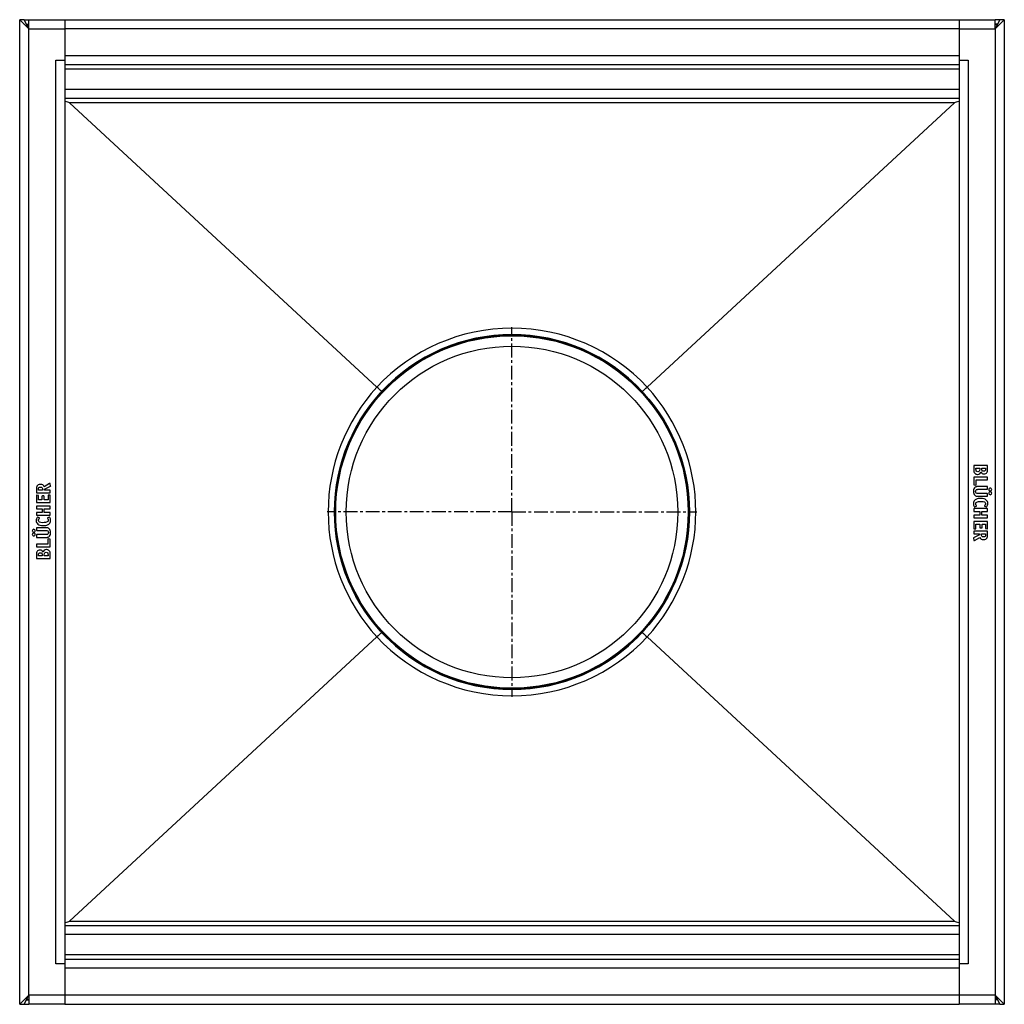
# Model space of a CAD drawing. Units: millimetres. Extents: x -75 to 861, y -483 to 174.
# Drawn here: x -75 to 362, y -483 to -46 of the extents above; entities that cross this region are included whole.
import ezdxf

# ---------------------------------------------------------------- set-up
doc = ezdxf.new("R2010")
doc.units = ezdxf.units.MM
doc.header["$LTSCALE"] = 16.335
doc.linetypes.add('CENTER', pattern=[0.6, 0.375, -0.075, 0.075, -0.075])
doc.layers.get('0').update_dxf_attribs({"linetype": 'CONTINUOUS'})
doc.layers.add('AXES', color=7, linetype='CONTINUOUS')

msp = doc.modelspace()

# ---------------------------------------------------------------- linework, layer by layer
at = {"color": 7, "linetype": 'Continuous'}
for p, q in [((-75.1, -483.38), (-75.1, -46.38)), ((-73.1, -48.38), (-75.1, -46.38)), ((-73.1, -46.38), (-75.1, -46.38)), ((-73.09, -46.39), (-73.1, -46.38)), ((-73.1, -46.38), (-73.1, -46.38)), ((-73.1, -46.38), (-73.1, -46.38)), ((-73.09, -46.38), (-71.1, -46.38)), ((-73.05, -46.48), (-73.09, -46.39)), ((-71.1, -50.38), (-73.05, -46.48)), ((-71.1, -50.38), (-71.1, -46.38)), ((-71.1, -46.38), (-55.1, -46.38)), ((-55.1, -46.38), (-55.1, -483.39)), ((-55.1, -46.38), (341.9, -46.38)), ((341.9, -46.38), (341.9, -483.39)), ((341.9, -46.38), (357.91, -46.38)), ((357.91, -50.38), (357.91, -46.38)), ((359.9, -46.38), (357.91, -46.38)), ((359.9, -46.39), (357.91, -50.38)), ((361.91, -46.38), (359.7, -48.58)), ((359.91, -46.38), (359.9, -46.39)), ((359.91, -46.38), (359.91, -46.38)), ((361.91, -46.38), (359.91, -46.38)), ((361.91, -46.38), (361.91, -483.38)), ((-73.04, -48.44), (-73.1, -48.38)), ((-72.9, -48.58), (-73.04, -48.44)), ((-71.1, -50.38), (-72.9, -48.58)), ((-72.1, -48.38), (-71.1, -48.38)), ((-71.96, -48.66), (-71.1, -48.66)), ((358.91, -48.38), (357.91, -48.38)), ((359.7, -48.58), (357.91, -50.38)), ((358.77, -48.66), (357.91, -48.66)), ((-59.1, -64.38), (-55.1, -64.38)), ((341.9, -64.38), (345.9, -64.38)), ((341.9, -66.38), (-55.1, -66.38)), ((341.9, -81.38), (-55.1, -81.38)), ((-53.05, -83.27), (83.46, -209.46)), ((339.86, -83.27), (203.35, -209.46)), ((84.01, -209.98), (83.46, -209.46)), ((202.8, -209.98), (203.35, -209.46)), ((348.32, -244.46), (348.32, -245.98)), ((354.3, -244.28), (348.51, -244.28)), ((354.48, -245.91), (354.48, -244.46)), ((349.3, -245.45), (351, -245.45)), ((349.3, -245.87), (349.3, -245.45)), ((351, -245.45), (351, -245.89)), ((351.92, -245.45), (353.58, -245.45)), ((351.92, -245.82), (351.92, -245.45)), ((353.58, -245.45), (353.58, -245.92)), ((-61.85, -252.3), (-64.19, -253.64)), ((-64.04, -254.7), (-61.48, -253.43)), ((-61.38, -253.2), (-61.61, -252.4)), ((348.32, -249.62), (348.32, -252.59)), ((348.49, -252.8), (349.23, -252.96)), ((354.3, -249.43), (348.51, -249.43)), ((349.34, -252.98), (349.31, -252.98)), ((349.44, -250.66), (354.3, -250.66)), ((349.44, -252.8), (349.44, -250.66)), ((354.48, -250.47), (354.48, -249.62)), ((-67.68, -254.72), (-67.68, -256.19)), ((-67.68, -257.52), (-67.68, -260.51)), ((-67.49, -256.37), (-61.73, -256.37)), ((-66.85, -257.53), (-67.46, -257.35)), ((-66.77, -255.17), (-66.77, -254.83)), ((-64.99, -255.17), (-66.77, -255.17)), ((-66.7, -259.47), (-66.7, -257.73)), ((-64.43, -257.78), (-65.04, -257.78)), ((-64.99, -254.93), (-64.99, -255.17)), ((-64.04, -255.17), (-64.04, -254.7)), ((-61.7, -255.17), (-64.04, -255.17)), ((-62.49, -257.59), (-62.49, -259.47)), ((-61.7, -257.4), (-62.31, -257.4)), ((-61.52, -256.19), (-61.52, -255.36)), ((-61.52, -260.51), (-61.52, -257.59)), ((354.3, -256.74), (350.39, -256.74)), ((354.3, -253.59), (350.41, -253.59)), ((350.41, -254.82), (354.3, -254.82)), ((354.48, -254.63), (354.48, -253.78)), ((354.48, -257.73), (354.48, -256.92)), ((-67.49, -260.7), (-61.7, -260.7)), ((-65.22, -259.47), (-66.7, -259.47)), ((-65.22, -257.97), (-65.22, -259.47)), ((-64.25, -259.47), (-64.25, -257.97)), ((-62.49, -259.47), (-64.25, -259.47)), ((350.41, -257.92), (354.3, -257.92)), ((-67.68, -262.41), (-67.68, -263.27)), ((-67.68, -265.32), (-67.68, -266.17)), ((-61.7, -262.22), (-67.49, -262.22)), ((-67.49, -266.36), (-61.7, -266.36)), ((-67.48, -263.45), (-65.15, -263.45)), ((-65.15, -265.13), (-67.48, -265.13)), ((-65.15, -263.45), (-65.15, -265.13)), ((-64.25, -265.13), (-64.25, -263.45)), ((-64.25, -263.45), (-61.7, -263.45)), ((-61.7, -265.13), (-64.25, -265.13)), ((-61.52, -263.27), (-61.52, -262.41)), ((-61.52, -266.17), (-61.52, -265.32)), ((348.32, -263.59), (348.32, -264.45)), ((348.32, -266.49), (348.32, -267.36)), ((354.3, -263.4), (348.51, -263.4)), ((348.51, -264.64), (351.05, -264.64)), ((351.05, -266.31), (348.51, -266.31)), ((348.86, -262.64), (349.49, -262.28)), ((351.05, -264.64), (351.05, -266.31)), ((351.96, -264.64), (354.29, -264.64)), ((351.96, -266.31), (351.96, -264.64)), ((354.29, -266.31), (351.96, -266.31)), ((353.23, -262.26), (353.89, -262.63)), ((354.48, -264.45), (354.48, -263.59)), ((354.48, -267.36), (354.48, -266.49)), ((-66.42, -267.5), (-67.08, -267.13)), ((-62.05, -267.12), (-62.68, -267.48)), ((348.32, -269.25), (348.32, -272.18)), ((348.51, -267.54), (354.3, -267.54)), ((354.3, -269.06), (348.51, -269.06)), ((349.3, -270.29), (351.05, -270.29)), ((349.3, -272.18), (349.3, -270.29)), ((351.05, -270.29), (351.05, -271.79)), ((352.03, -270.29), (353.51, -270.29)), ((352.03, -271.79), (352.03, -270.29)), ((353.51, -270.29), (353.51, -272.03)), ((354.48, -272.25), (354.48, -269.25)), ((-67.68, -272.04), (-67.68, -272.84)), ((-67.68, -275.13), (-67.68, -275.99)), ((-63.6, -271.85), (-67.49, -271.85)), ((-67.49, -273.02), (-63.58, -273.02)), ((-63.6, -274.94), (-67.49, -274.94)), ((350.85, -275.07), (348.29, -276.34)), ((348.32, -273.58), (348.32, -274.4)), ((348.51, -272.37), (349.11, -272.37)), ((348.51, -274.59), (350.85, -274.59)), ((354.3, -273.39), (348.54, -273.39)), ((350.85, -274.59), (350.85, -275.07)), ((351.24, -271.98), (351.84, -271.98)), ((351.8, -274.59), (353.58, -274.59)), ((351.8, -274.84), (351.8, -274.59)), ((353.58, -274.59), (353.58, -274.93)), ((353.66, -272.23), (354.27, -272.41)), ((354.48, -275.04), (354.48, -273.58)), ((-67.68, -279.29), (-67.68, -280.14)), ((-67.49, -276.17), (-63.6, -276.17)), ((-62.63, -279.1), (-67.49, -279.1)), ((-62.63, -276.97), (-62.63, -279.1)), ((-62.53, -276.79), (-62.5, -276.79)), ((-61.68, -276.97), (-62.42, -276.8)), ((-61.52, -280.14), (-61.52, -277.17)), ((348.19, -276.57), (348.41, -277.37)), ((348.66, -277.47), (351, -276.13)), ((-67.68, -283.85), (-67.68, -285.31)), ((-67.49, -280.33), (-61.7, -280.33)), ((-66.77, -284.31), (-66.77, -283.84)), ((-65.12, -283.94), (-65.12, -284.31)), ((-64.19, -284.31), (-64.19, -283.88)), ((-62.49, -283.9), (-62.49, -284.31)), ((-61.52, -285.31), (-61.52, -283.78)), ((-67.49, -285.49), (-61.7, -285.49)), ((-65.12, -284.31), (-66.77, -284.31)), ((-62.49, -284.31), (-64.19, -284.31)), ((-53.05, -446.49), (83.46, -320.3)), ((84.01, -319.79), (83.46, -320.3)), ((202.8, -319.79), (203.35, -320.3)), ((339.86, -446.49), (203.35, -320.3)), ((-55.1, -448.38), (341.9, -448.38)), ((-55.1, -465.38), (-59.1, -465.38)), ((-55.1, -463.38), (341.9, -463.38)), ((345.9, -465.38), (341.9, -465.38)), ((-75.1, -483.39), (-71.1, -479.39)), ((-73.09, -483.38), (-71.1, -479.39)), ((-71.1, -479.39), (-71.1, -483.39)), ((357.91, -479.39), (359.71, -481.18)), ((357.91, -479.39), (357.91, -483.39)), ((357.91, -479.39), (359.86, -483.29)), ((-75.1, -483.39), (-73.1, -483.39)), ((-73.1, -483.38), (-73.1, -483.39)), ((-73.1, -483.39), (-73.09, -483.38)), ((-73.09, -483.38), (-71.1, -483.38)), ((-72.1, -481.38), (-71.1, -481.38)), ((-71.96, -481.11), (-71.1, -481.11)), ((-55.1, -483.39), (-71.1, -483.39)), ((-55.1, -483.38), (341.9, -483.38)), ((357.91, -483.39), (341.9, -483.39)), ((358.77, -481.11), (357.91, -481.11)), ((358.91, -481.38), (357.91, -481.38)), ((359.9, -483.38), (357.91, -483.38)), ((359.71, -481.18), (359.85, -481.33)), ((359.85, -481.33), (359.9, -481.38)), ((359.86, -483.29), (359.9, -483.38)), ((359.9, -481.38), (361.91, -483.39)), ((359.9, -483.38), (359.91, -483.38)), ((359.91, -483.38), (359.91, -483.39)), ((359.91, -483.39), (359.91, -483.38)), ((359.91, -483.39), (361.91, -483.39))]:
    msp.add_line(p, q, dxfattribs=at)
at = {"color": 9, "linetype": 'Continuous'}
for p, q in [((-71.1, -479.39), (-71.1, -50.38)), ((-71.1, -50.38), (-55.1, -50.38)), ((341.9, -50.38), (-55.1, -50.38)), ((341.9, -50.38), (357.91, -50.38)), ((357.91, -50.38), (357.91, -479.39)), ((-59.1, -465.38), (-59.1, -64.38)), ((341.9, -62.38), (-55.1, -62.38)), ((345.9, -64.38), (345.9, -465.38)), ((341.9, -68.38), (-55.1, -68.38)), ((341.9, -77.38), (-55.1, -77.38)), ((339.86, -83.27), (-53.05, -83.27)), ((64.65, -264.88), (61.8, -264.88)), ((222.15, -264.88), (225, -264.88)), ((-53.05, -446.49), (339.86, -446.49)), ((341.9, -452.38), (-55.1, -452.38)), ((341.9, -461.38), (-55.1, -461.38)), ((341.9, -467.38), (-55.1, -467.38)), ((-55.1, -479.39), (-71.1, -479.39)), ((341.9, -479.38), (-55.1, -479.38)), ((357.91, -479.39), (341.9, -479.39))]:
    msp.add_line(p, q, dxfattribs=at)
at = {"color": 7, "linetype": 'Continuous'}
msp.add_circle((143.4, -264.88), 78.75, dxfattribs=at)
at = {"color": 9, "linetype": 'Continuous'}
for centre, start, end in [((143.4, -265.05), 90.0001, 137.1647), ((143.4, -265.05), 42.8354, 90.0001), ((143.56, -264.88), 137.3205, 179.9999), ((143.25, -264.88), 0, 42.6795), ((143.56, -264.88), 180, 222.6795), ((143.25, -264.88), 317.3205, 359.9999), ((143.4, -264.72), 222.8354, 270.0001), ((143.4, -264.72), 270.0001, 317.1647)]:
    msp.add_arc(centre, 81.75, start, end, dxfattribs=at)
at = {"color": 7, "linetype": 'Continuous'}
for centre, start, end in [((352.9, -246.24), 270.0695, 295.708), ((-66.09, -283.53), 90.0695, 115.708)]:
    msp.add_arc(centre, 1.76, start, end, dxfattribs=at)
for centre, start_param, end_param in [((-92.69, -83.38), 0.054442, 0.327069), ((379.5, -83.38), 2.814523, 3.087151), ((-92.69, -446.38), -0.327069, -0.054442), ((379.5, -446.38), -3.087151, -2.814523)]:
    msp.add_ellipse(centre, major_axis=(39.7, 0), ratio=0.050378, start_param=start_param, end_param=end_param, dxfattribs=at)
for points, knots in [([(85.58, -211.42), (85.58, -211.42), (85.58, -211.42), (85.57, -211.41), (85.57, -211.4), (85.55, -211.39), (85.54, -211.38), (85.51, -211.35), (85.47, -211.31), (85.4, -211.26), (85.33, -211.19), (85.24, -211.11), (85.1, -210.98), (84.9, -210.8), (84.63, -210.55), (84.33, -210.27), (84.12, -210.08), (84.01, -209.98)], [0, 0, 0, 0, 0.001134, 0.004502, 0.0101, 0.017916, 0.02794, 0.040161, 0.071129, 0.110605, 0.158319, 0.213999, 0.277287, 0.424992, 0.597713, 0.790981, 1, 1, 1, 1]), ([(201.22, -211.42), (201.23, -211.42), (201.23, -211.42), (201.23, -211.41), (201.24, -211.4), (201.25, -211.39), (201.27, -211.38), (201.3, -211.35), (201.34, -211.31), (201.4, -211.26), (201.48, -211.19), (201.57, -211.11), (201.71, -210.98), (201.91, -210.8), (202.18, -210.55), (202.48, -210.27), (202.69, -210.08), (202.8, -209.98)], [0, 0, 0, 0, 0.001136, 0.004505, 0.010104, 0.01792, 0.027944, 0.040164, 0.071132, 0.110607, 0.158321, 0.214001, 0.277288, 0.424994, 0.597714, 0.790982, 1, 1, 1, 1]), ([(85.58, -318.35), (85.58, -318.34), (85.58, -318.35), (85.57, -318.35), (85.57, -318.36), (85.55, -318.37), (85.54, -318.39), (85.51, -318.41), (85.47, -318.45), (85.4, -318.51), (85.33, -318.58), (85.24, -318.66), (85.1, -318.78), (84.9, -318.97), (84.63, -319.22), (84.33, -319.49), (84.12, -319.69), (84.01, -319.79)], [0, 0, 0, 0, 0.001136, 0.004505, 0.010104, 0.01792, 0.027944, 0.040164, 0.071132, 0.110607, 0.158321, 0.214001, 0.277288, 0.424994, 0.597714, 0.790982, 1, 1, 1, 1]), ([(201.22, -318.35), (201.23, -318.34), (201.23, -318.35), (201.23, -318.35), (201.24, -318.36), (201.25, -318.37), (201.27, -318.39), (201.3, -318.41), (201.34, -318.45), (201.4, -318.51), (201.48, -318.58), (201.57, -318.66), (201.71, -318.78), (201.91, -318.97), (202.18, -319.22), (202.48, -319.49), (202.69, -319.69), (202.8, -319.79)], [0, 0, 0, 0, 0.001134, 0.004502, 0.0101, 0.017916, 0.02794, 0.040161, 0.071129, 0.110605, 0.158319, 0.213999, 0.277287, 0.424992, 0.597713, 0.790981, 1, 1, 1, 1])]:
    msp.add_open_spline(points, degree=3, knots=knots, dxfattribs=at)
for points in [[(348.35, -244.31), (348.33, -244.32), (348.32, -244.38), (348.32, -244.46)], [(348.51, -244.28), (348.42, -244.28), (348.37, -244.29), (348.35, -244.31)], [(354.45, -244.31), (354.43, -244.29), (354.38, -244.28), (354.3, -244.28)], [(354.48, -244.46), (354.48, -244.38), (354.47, -244.32), (354.45, -244.31)], [(348.32, -245.98), (348.32, -246.35), (348.33, -246.64), (348.36, -246.84)], [(348.36, -246.84), (348.39, -247.04), (348.44, -247.21), (348.51, -247.35)], [(348.51, -247.35), (348.57, -247.48), (348.66, -247.59), (348.76, -247.7)], [(348.76, -247.7), (348.87, -247.81), (348.99, -247.9), (349.13, -247.98)], [(349.13, -247.98), (349.27, -248.05), (349.41, -248.11), (349.57, -248.15)], [(349.49, -246.73), (349.37, -246.56), (349.3, -246.27), (349.3, -245.87)], [(350.14, -246.99), (349.83, -246.99), (349.62, -246.9), (349.49, -246.73)], [(349.57, -248.15), (349.73, -248.19), (349.9, -248.22), (350.07, -248.22)], [(350.07, -248.22), (350.44, -248.22), (350.76, -248.12), (351.02, -247.92)], [(350.8, -246.73), (350.67, -246.9), (350.44, -246.99), (350.14, -246.99)], [(351, -245.89), (351, -246.29), (350.93, -246.57), (350.8, -246.73)], [(351.02, -247.92), (351.27, -247.73), (351.45, -247.45), (351.55, -247.09)], [(351.55, -247.09), (351.69, -247.41), (351.87, -247.65), (352.08, -247.78)], [(351.95, -246.24), (351.93, -246.15), (351.92, -246), (351.92, -245.82)], [(352.07, -246.51), (352.01, -246.43), (351.97, -246.34), (351.95, -246.24)], [(352.35, -246.73), (352.23, -246.68), (352.14, -246.6), (352.07, -246.51)], [(352.08, -247.78), (352.3, -247.92), (352.57, -248), (352.9, -248)], [(352.77, -246.8), (352.62, -246.8), (352.47, -246.77), (352.35, -246.73)], [(353.48, -246.45), (353.33, -246.68), (353.1, -246.8), (352.77, -246.8)], [(353.55, -246.24), (353.53, -246.32), (353.51, -246.39), (353.48, -246.45)], [(353.58, -245.92), (353.58, -246.06), (353.57, -246.16), (353.55, -246.24)], [(353.67, -247.82), (353.9, -247.71), (354.09, -247.56), (354.22, -247.37)], [(354.22, -247.37), (354.28, -247.29), (354.31, -247.21), (354.35, -247.12)], [(354.35, -247.12), (354.39, -247.04), (354.41, -246.95), (354.43, -246.85)], [(354.43, -246.85), (354.45, -246.74), (354.46, -246.61), (354.47, -246.46)], [(354.47, -246.46), (354.47, -246.31), (354.48, -246.13), (354.48, -245.91)], [(-67.44, -253.4), (-67.52, -253.56), (-67.59, -253.73), (-67.62, -253.92)], [(-65.91, -252.63), (-66.64, -252.63), (-67.16, -252.89), (-67.44, -253.4)], [(-64.89, -252.87), (-65.15, -252.71), (-65.49, -252.63), (-65.91, -252.63)], [(-64.19, -253.64), (-64.38, -253.28), (-64.61, -253.03), (-64.89, -252.87)], [(-61.71, -252.25), (-61.75, -252.25), (-61.8, -252.27), (-61.85, -252.3)], [(-61.61, -252.4), (-61.62, -252.31), (-61.66, -252.25), (-61.71, -252.25)], [(-61.48, -253.43), (-61.4, -253.38), (-61.35, -253.34), (-61.35, -253.3)], [(-61.36, -253.28), (-61.36, -253.27), (-61.37, -253.24), (-61.38, -253.2)], [(-61.35, -253.3), (-61.35, -253.29), (-61.36, -253.29), (-61.36, -253.28)], [(348.35, -249.46), (348.33, -249.48), (348.32, -249.53), (348.32, -249.62)], [(348.32, -252.59), (348.32, -252.67), (348.33, -252.71), (348.35, -252.74)], [(348.51, -249.43), (348.42, -249.43), (348.37, -249.44), (348.35, -249.46)], [(348.35, -252.74), (348.37, -252.76), (348.41, -252.78), (348.49, -252.8)], [(349.23, -252.96), (349.28, -252.97), (349.3, -252.98), (349.31, -252.98)], [(349.34, -252.98), (349.4, -252.98), (349.44, -252.92), (349.44, -252.8)], [(354.45, -249.46), (354.43, -249.44), (354.38, -249.43), (354.3, -249.43)], [(354.3, -250.66), (354.38, -250.66), (354.43, -250.64), (354.45, -250.63)], [(354.48, -249.62), (354.48, -249.53), (354.47, -249.48), (354.45, -249.46)], [(354.45, -250.63), (354.47, -250.61), (354.48, -250.56), (354.48, -250.47)], [(-67.62, -253.92), (-67.66, -254.12), (-67.68, -254.39), (-67.68, -254.72)], [(-67.68, -256.19), (-67.68, -256.28), (-67.66, -256.33), (-67.64, -256.35)], [(-67.58, -257.34), (-67.64, -257.34), (-67.68, -257.4), (-67.68, -257.52)], [(-67.64, -256.35), (-67.62, -256.37), (-67.57, -256.37), (-67.49, -256.37)], [(-67.46, -257.35), (-67.51, -257.34), (-67.56, -257.34), (-67.58, -257.34)], [(-66.72, -257.6), (-66.74, -257.57), (-66.79, -257.55), (-66.85, -257.53)], [(-66.77, -254.83), (-66.77, -254.46), (-66.71, -254.21), (-66.58, -254.07)], [(-66.7, -257.73), (-66.7, -257.67), (-66.71, -257.62), (-66.72, -257.6)], [(-66.58, -254.07), (-66.45, -253.93), (-66.24, -253.86), (-65.92, -253.86)], [(-65.92, -253.86), (-65.57, -253.86), (-65.33, -253.94), (-65.19, -254.1)], [(-65.19, -257.82), (-65.21, -257.84), (-65.22, -257.89), (-65.22, -257.97)], [(-65.19, -254.1), (-65.05, -254.26), (-64.99, -254.53), (-64.99, -254.93)], [(-65.04, -257.78), (-65.12, -257.78), (-65.17, -257.8), (-65.19, -257.82)], [(-64.27, -257.82), (-64.29, -257.8), (-64.34, -257.78), (-64.43, -257.78)], [(-64.25, -257.97), (-64.25, -257.89), (-64.25, -257.84), (-64.27, -257.82)], [(-62.46, -257.43), (-62.48, -257.45), (-62.49, -257.51), (-62.49, -257.59)], [(-62.31, -257.4), (-62.39, -257.4), (-62.44, -257.42), (-62.46, -257.43)], [(-61.73, -256.37), (-61.62, -256.37), (-61.56, -256.37), (-61.54, -256.35)], [(-61.54, -255.21), (-61.56, -255.19), (-61.61, -255.17), (-61.7, -255.17)], [(-61.54, -257.43), (-61.56, -257.42), (-61.61, -257.4), (-61.7, -257.4)], [(-61.52, -255.36), (-61.52, -255.28), (-61.53, -255.23), (-61.54, -255.21)], [(-61.54, -256.35), (-61.53, -256.33), (-61.52, -256.28), (-61.52, -256.19)], [(-61.52, -257.59), (-61.52, -257.51), (-61.53, -257.45), (-61.54, -257.43)], [(348.95, -253.9), (348.43, -254.23), (348.17, -254.81), (348.17, -255.65)], [(348.17, -255.65), (348.17, -256.04), (348.23, -256.38), (348.33, -256.67)], [(348.33, -256.67), (348.43, -256.96), (348.59, -257.21), (348.83, -257.43)], [(348.83, -257.43), (349.02, -257.6), (349.23, -257.74), (349.46, -257.81)], [(349.54, -253.66), (349.32, -253.71), (349.12, -253.79), (348.95, -253.9)], [(349.15, -255.74), (349.15, -255.4), (349.25, -255.15), (349.46, -255)], [(349.43, -256.51), (349.24, -256.36), (349.15, -256.1), (349.15, -255.74)], [(350.39, -256.74), (349.94, -256.74), (349.63, -256.66), (349.43, -256.51)], [(349.46, -255), (349.51, -254.96), (349.55, -254.93), (349.6, -254.91)], [(349.46, -257.81), (349.7, -257.88), (350.01, -257.92), (350.41, -257.92)], [(350.41, -253.59), (350.05, -253.59), (349.76, -253.61), (349.54, -253.66)], [(349.6, -254.91), (349.65, -254.88), (349.71, -254.87), (349.78, -254.86)], [(349.78, -254.86), (349.85, -254.84), (349.94, -254.83), (350.04, -254.83)], [(350.04, -254.83), (350.14, -254.82), (350.26, -254.82), (350.41, -254.82)], [(354.45, -253.62), (354.43, -253.6), (354.38, -253.59), (354.3, -253.59)], [(354.3, -254.82), (354.38, -254.82), (354.43, -254.8), (354.45, -254.78)], [(354.45, -256.77), (354.43, -256.75), (354.38, -256.74), (354.3, -256.74)], [(354.48, -253.78), (354.48, -253.69), (354.47, -253.64), (354.45, -253.62)], [(354.45, -254.78), (354.47, -254.77), (354.48, -254.71), (354.48, -254.63)], [(354.48, -256.92), (354.48, -256.84), (354.47, -256.79), (354.45, -256.77)], [(354.45, -257.88), (354.47, -257.86), (354.48, -257.81), (354.48, -257.73)], [(355.24, -254.48), (355.11, -254.6), (355.05, -254.76), (355.05, -254.94)], [(355.05, -254.94), (355.05, -255.11), (355.11, -255.26), (355.24, -255.39)], [(355.24, -256.12), (355.11, -256.25), (355.05, -256.4), (355.05, -256.58)], [(355.05, -256.58), (355.05, -256.75), (355.11, -256.9), (355.24, -257.03)], [(355.7, -254.3), (355.52, -254.3), (355.36, -254.35), (355.24, -254.48)], [(355.24, -255.39), (355.36, -255.51), (355.51, -255.57), (355.69, -255.57)], [(355.7, -255.93), (355.52, -255.93), (355.36, -256), (355.24, -256.12)], [(355.24, -257.03), (355.36, -257.16), (355.52, -257.22), (355.7, -257.22)], [(355.69, -255.57), (355.86, -255.57), (356.01, -255.51), (356.14, -255.39)], [(356.14, -254.49), (356.01, -254.36), (355.87, -254.3), (355.7, -254.3)], [(356.15, -256.12), (356.02, -256), (355.87, -255.93), (355.7, -255.93)], [(355.7, -257.22), (355.87, -257.22), (356.02, -257.16), (356.15, -257.03)], [(356.32, -254.95), (356.32, -254.77), (356.26, -254.61), (356.14, -254.49)], [(356.14, -255.39), (356.26, -255.26), (356.32, -255.12), (356.32, -254.95)], [(356.33, -256.59), (356.33, -256.4), (356.27, -256.25), (356.15, -256.12)], [(356.15, -257.03), (356.27, -256.9), (356.33, -256.76), (356.33, -256.59)], [(-67.68, -260.51), (-67.68, -260.6), (-67.66, -260.66), (-67.64, -260.68)], [(-67.64, -260.68), (-67.62, -260.69), (-67.57, -260.7), (-67.49, -260.7)], [(-61.7, -260.7), (-61.61, -260.7), (-61.56, -260.69), (-61.54, -260.68)], [(-61.54, -260.68), (-61.53, -260.66), (-61.52, -260.6), (-61.52, -260.51)], [(348.78, -259.62), (348.37, -259.98), (348.17, -260.5), (348.17, -261.17)], [(348.17, -261.17), (348.17, -261.66), (348.3, -262.09), (348.54, -262.47)], [(349.9, -259.04), (349.45, -259.17), (349.07, -259.36), (348.78, -259.62)], [(349.21, -261.3), (349.21, -261.12), (349.25, -260.97), (349.33, -260.83)], [(349.28, -261.69), (349.23, -261.58), (349.21, -261.45), (349.21, -261.3)], [(349.54, -262.11), (349.41, -261.94), (349.32, -261.8), (349.28, -261.69)], [(349.33, -260.83), (349.41, -260.68), (349.53, -260.57), (349.67, -260.49)], [(349.49, -262.28), (349.55, -262.25), (349.57, -262.22), (349.57, -262.2)], [(349.57, -262.2), (349.57, -262.18), (349.55, -262.16), (349.54, -262.11)], [(349.67, -260.49), (350.1, -260.26), (350.78, -260.15), (351.67, -260.15)], [(351.49, -258.84), (350.89, -258.84), (350.36, -258.91), (349.9, -259.04)], [(352.91, -259.01), (352.52, -258.9), (352.05, -258.84), (351.49, -258.84)], [(351.67, -260.15), (352.95, -260.15), (353.59, -260.49), (353.59, -261.18)], [(353.92, -259.56), (353.64, -259.31), (353.3, -259.12), (352.91, -259.01)], [(353.17, -262.09), (353.15, -262.12), (353.15, -262.15), (353.15, -262.17)], [(353.15, -262.17), (353.15, -262.21), (353.17, -262.24), (353.23, -262.26)], [(353.31, -261.9), (353.24, -262), (353.19, -262.07), (353.17, -262.09)], [(353.59, -261.18), (353.59, -261.42), (353.5, -261.66), (353.31, -261.9)], [(354.45, -260.24), (354.32, -259.97), (354.15, -259.75), (353.92, -259.56)], [(354.18, -262.46), (354.32, -262.26), (354.44, -262.04), (354.52, -261.81)], [(354.3, -257.92), (354.38, -257.92), (354.43, -257.9), (354.45, -257.88)], [(354.64, -261.11), (354.64, -260.8), (354.57, -260.51), (354.45, -260.24)], [(354.52, -261.81), (354.59, -261.57), (354.64, -261.34), (354.64, -261.11)], [(-67.64, -262.26), (-67.66, -262.27), (-67.68, -262.33), (-67.68, -262.41)], [(-67.68, -263.27), (-67.68, -263.35), (-67.66, -263.41), (-67.64, -263.42)], [(-67.64, -265.17), (-67.66, -265.18), (-67.68, -265.24), (-67.68, -265.32)], [(-67.68, -266.17), (-67.68, -266.26), (-67.66, -266.32), (-67.64, -266.33)], [(-67.49, -262.22), (-67.57, -262.22), (-67.62, -262.24), (-67.64, -262.26)], [(-67.64, -263.42), (-67.62, -263.44), (-67.57, -263.45), (-67.48, -263.45)], [(-67.48, -265.13), (-67.57, -265.13), (-67.62, -265.15), (-67.64, -265.17)], [(-67.64, -266.33), (-67.62, -266.35), (-67.57, -266.36), (-67.49, -266.36)], [(-61.54, -262.26), (-61.56, -262.24), (-61.61, -262.22), (-61.7, -262.22)], [(-61.7, -263.45), (-61.61, -263.45), (-61.56, -263.44), (-61.54, -263.42)], [(-61.54, -265.17), (-61.56, -265.15), (-61.61, -265.13), (-61.7, -265.13)], [(-61.7, -266.36), (-61.61, -266.36), (-61.56, -266.35), (-61.54, -266.33)], [(-61.52, -262.41), (-61.52, -262.33), (-61.53, -262.27), (-61.54, -262.26)], [(-61.54, -263.42), (-61.53, -263.41), (-61.52, -263.36), (-61.52, -263.27)], [(-61.52, -265.32), (-61.52, -265.24), (-61.53, -265.18), (-61.54, -265.17)], [(-61.54, -266.33), (-61.53, -266.32), (-61.52, -266.26), (-61.52, -266.17)], [(348.35, -263.43), (348.33, -263.45), (348.32, -263.5), (348.32, -263.59)], [(348.32, -264.45), (348.32, -264.53), (348.33, -264.58), (348.35, -264.6)], [(348.35, -266.34), (348.33, -266.36), (348.32, -266.4), (348.32, -266.49)], [(348.51, -263.4), (348.42, -263.4), (348.37, -263.41), (348.35, -263.43)], [(348.35, -264.6), (348.37, -264.62), (348.42, -264.64), (348.51, -264.64)], [(348.51, -266.31), (348.42, -266.31), (348.37, -266.32), (348.35, -266.34)], [(348.54, -262.47), (348.63, -262.6), (348.71, -262.67), (348.78, -262.67)], [(348.78, -262.67), (348.8, -262.67), (348.83, -262.66), (348.86, -262.64)], [(353.89, -262.63), (353.9, -262.64), (353.93, -262.65), (353.96, -262.65)], [(353.96, -262.65), (354.02, -262.65), (354.09, -262.59), (354.18, -262.46)], [(354.29, -264.64), (354.38, -264.64), (354.43, -264.62), (354.45, -264.6)], [(354.45, -266.34), (354.43, -266.32), (354.38, -266.31), (354.29, -266.31)], [(354.45, -263.43), (354.43, -263.41), (354.38, -263.4), (354.3, -263.4)], [(354.48, -263.59), (354.48, -263.5), (354.47, -263.45), (354.45, -263.43)], [(354.45, -264.6), (354.47, -264.58), (354.48, -264.53), (354.48, -264.45)], [(354.48, -266.49), (354.48, -266.41), (354.47, -266.36), (354.45, -266.34)], [(-67.71, -267.96), (-67.78, -268.19), (-67.83, -268.43), (-67.83, -268.66)], [(-67.83, -268.66), (-67.83, -268.96), (-67.77, -269.25), (-67.64, -269.52)], [(-67.37, -267.3), (-67.51, -267.51), (-67.63, -267.73), (-67.71, -267.96)], [(-67.64, -269.52), (-67.51, -269.79), (-67.34, -270.01), (-67.12, -270.21)], [(-67.16, -267.11), (-67.21, -267.11), (-67.28, -267.18), (-67.37, -267.3)], [(-67.08, -267.13), (-67.09, -267.12), (-67.12, -267.11), (-67.16, -267.11)], [(-67.12, -270.21), (-66.83, -270.45), (-66.49, -270.64), (-66.11, -270.75)], [(-66.79, -268.59), (-66.79, -268.34), (-66.69, -268.1), (-66.51, -267.86)], [(-64.87, -269.62), (-66.14, -269.62), (-66.79, -269.28), (-66.79, -268.59)], [(-66.51, -267.86), (-66.43, -267.76), (-66.38, -267.7), (-66.37, -267.67)], [(-66.35, -267.59), (-66.35, -267.55), (-66.37, -267.53), (-66.42, -267.5)], [(-66.37, -267.67), (-66.35, -267.64), (-66.35, -267.62), (-66.35, -267.59)], [(-66.11, -270.75), (-65.71, -270.87), (-65.24, -270.92), (-64.69, -270.92)], [(-62.86, -269.27), (-63.29, -269.5), (-63.97, -269.62), (-64.87, -269.62)], [(-64.69, -270.92), (-64.08, -270.92), (-63.55, -270.86), (-63.1, -270.73)], [(-63.1, -270.73), (-62.64, -270.6), (-62.26, -270.4), (-61.97, -270.14)], [(-62.52, -268.94), (-62.6, -269.08), (-62.72, -269.2), (-62.86, -269.27)], [(-62.68, -267.48), (-62.74, -267.52), (-62.76, -267.55), (-62.76, -267.56)], [(-62.76, -267.56), (-62.76, -267.58), (-62.75, -267.61), (-62.73, -267.65)], [(-62.73, -267.65), (-62.6, -267.82), (-62.51, -267.97), (-62.47, -268.08)], [(-62.41, -268.46), (-62.41, -268.64), (-62.44, -268.79), (-62.52, -268.94)], [(-62.47, -268.08), (-62.42, -268.18), (-62.41, -268.32), (-62.41, -268.46)], [(-61.97, -267.1), (-61.99, -267.1), (-62.02, -267.1), (-62.05, -267.12)], [(-61.74, -267.3), (-61.82, -267.17), (-61.9, -267.1), (-61.97, -267.1)], [(-61.97, -270.14), (-61.56, -269.78), (-61.36, -269.27), (-61.36, -268.6)], [(-61.36, -268.6), (-61.36, -268.1), (-61.49, -267.67), (-61.74, -267.3)], [(348.32, -267.36), (348.32, -267.44), (348.33, -267.49), (348.35, -267.51)], [(348.35, -269.09), (348.33, -269.11), (348.32, -269.16), (348.32, -269.25)], [(348.35, -267.51), (348.37, -267.53), (348.42, -267.54), (348.51, -267.54)], [(348.51, -269.06), (348.42, -269.06), (348.37, -269.07), (348.35, -269.09)], [(354.3, -267.54), (354.38, -267.54), (354.43, -267.53), (354.45, -267.51)], [(354.45, -269.09), (354.43, -269.07), (354.38, -269.06), (354.3, -269.06)], [(354.45, -267.51), (354.47, -267.49), (354.48, -267.44), (354.48, -267.36)], [(354.48, -269.25), (354.48, -269.16), (354.47, -269.11), (354.45, -269.09)], [(-69.34, -272.74), (-69.46, -272.86), (-69.53, -273.01), (-69.53, -273.18)], [(-69.53, -273.18), (-69.53, -273.36), (-69.46, -273.52), (-69.34, -273.64)], [(-69.33, -274.38), (-69.45, -274.5), (-69.52, -274.65), (-69.52, -274.82)], [(-69.52, -274.82), (-69.52, -275), (-69.45, -275.15), (-69.33, -275.28)], [(-68.89, -272.55), (-69.06, -272.55), (-69.21, -272.61), (-69.34, -272.74)], [(-69.34, -273.64), (-69.21, -273.77), (-69.06, -273.83), (-68.89, -273.83)], [(-68.88, -274.19), (-69.05, -274.19), (-69.2, -274.25), (-69.33, -274.38)], [(-69.33, -275.28), (-69.2, -275.4), (-69.06, -275.47), (-68.89, -275.47)], [(-68.43, -272.74), (-68.56, -272.61), (-68.71, -272.55), (-68.89, -272.55)], [(-68.89, -273.83), (-68.71, -273.83), (-68.56, -273.77), (-68.43, -273.64)], [(-68.89, -275.47), (-68.71, -275.47), (-68.56, -275.41), (-68.43, -275.29)], [(-68.43, -274.38), (-68.56, -274.25), (-68.7, -274.19), (-68.88, -274.19)], [(-68.24, -273.18), (-68.24, -273.01), (-68.3, -272.86), (-68.43, -272.74)], [(-68.43, -273.64), (-68.3, -273.52), (-68.24, -273.36), (-68.24, -273.18)], [(-68.24, -274.83), (-68.24, -274.66), (-68.3, -274.5), (-68.43, -274.38)], [(-68.43, -275.29), (-68.3, -275.16), (-68.24, -275.01), (-68.24, -274.83)], [(-67.64, -271.88), (-67.66, -271.9), (-67.68, -271.95), (-67.68, -272.04)], [(-67.68, -272.84), (-67.68, -272.92), (-67.66, -272.98), (-67.64, -273)], [(-67.64, -274.98), (-67.66, -275), (-67.68, -275.05), (-67.68, -275.13)], [(-67.49, -271.85), (-67.57, -271.85), (-67.62, -271.86), (-67.64, -271.88)], [(-67.64, -273), (-67.62, -273.01), (-67.57, -273.02), (-67.49, -273.02)], [(-67.49, -274.94), (-67.57, -274.94), (-67.62, -274.96), (-67.64, -274.98)], [(-62.66, -271.95), (-62.89, -271.88), (-63.2, -271.85), (-63.6, -271.85)], [(-63.23, -274.94), (-63.33, -274.94), (-63.46, -274.94), (-63.6, -274.94)], [(-63.58, -273.02), (-63.13, -273.02), (-62.82, -273.1), (-62.62, -273.26)], [(-62.97, -274.91), (-63.04, -274.93), (-63.13, -274.94), (-63.23, -274.94)], [(-62.79, -274.86), (-62.85, -274.88), (-62.9, -274.9), (-62.97, -274.91)], [(-62.65, -274.76), (-62.7, -274.8), (-62.75, -274.84), (-62.79, -274.86)], [(-62.02, -272.34), (-62.21, -272.16), (-62.42, -272.03), (-62.66, -271.95)], [(-62.34, -274.03), (-62.34, -274.37), (-62.44, -274.61), (-62.65, -274.76)], [(-62.62, -273.26), (-62.43, -273.41), (-62.34, -273.67), (-62.34, -274.03)], [(-62.15, -275.87), (-61.62, -275.54), (-61.36, -274.95), (-61.36, -274.12)], [(-61.52, -273.1), (-61.62, -272.81), (-61.79, -272.56), (-62.02, -272.34)], [(-61.36, -274.12), (-61.36, -273.72), (-61.42, -273.38), (-61.52, -273.1)], [(348.32, -272.18), (348.32, -272.26), (348.33, -272.31), (348.35, -272.33)], [(348.35, -273.42), (348.33, -273.44), (348.32, -273.49), (348.32, -273.58)], [(348.32, -274.4), (348.32, -274.49), (348.33, -274.54), (348.35, -274.56)], [(348.35, -272.33), (348.37, -272.35), (348.42, -272.37), (348.51, -272.37)], [(348.54, -273.39), (348.43, -273.39), (348.37, -273.4), (348.35, -273.42)], [(348.35, -274.56), (348.37, -274.58), (348.42, -274.59), (348.51, -274.59)], [(349.11, -272.37), (349.19, -272.37), (349.25, -272.35), (349.27, -272.33)], [(349.27, -272.33), (349.28, -272.31), (349.3, -272.26), (349.3, -272.18)], [(351.05, -271.79), (351.05, -271.87), (351.06, -271.93), (351.08, -271.94)], [(351.08, -271.94), (351.1, -271.96), (351.15, -271.98), (351.24, -271.98)], [(352, -275.67), (351.86, -275.51), (351.8, -275.23), (351.8, -274.84)], [(351.84, -271.98), (351.92, -271.98), (351.98, -271.96), (352, -271.94)], [(352, -271.94), (352.01, -271.93), (352.03, -271.87), (352.03, -271.79)], [(353.58, -274.93), (353.58, -275.3), (353.51, -275.55), (353.39, -275.69)], [(353.51, -272.03), (353.51, -272.1), (353.51, -272.14), (353.53, -272.17)], [(353.53, -272.17), (353.55, -272.2), (353.6, -272.21), (353.66, -272.23)], [(354.27, -272.41), (354.32, -272.42), (354.37, -272.43), (354.39, -272.43)], [(354.45, -273.42), (354.43, -273.4), (354.38, -273.39), (354.3, -273.39)], [(354.39, -272.43), (354.45, -272.43), (354.48, -272.37), (354.48, -272.25)], [(354.43, -275.84), (354.47, -275.64), (354.48, -275.37), (354.48, -275.04)], [(354.48, -273.58), (354.48, -273.49), (354.47, -273.44), (354.45, -273.42)], [(-67.68, -275.99), (-67.68, -276.08), (-67.66, -276.13), (-67.64, -276.15)], [(-67.64, -279.14), (-67.66, -279.16), (-67.68, -279.21), (-67.68, -279.29)], [(-67.64, -276.15), (-67.62, -276.17), (-67.57, -276.17), (-67.49, -276.17)], [(-67.49, -279.1), (-67.57, -279.1), (-67.62, -279.12), (-67.64, -279.14)], [(-63.6, -276.17), (-63.24, -276.17), (-62.95, -276.16), (-62.74, -276.11)], [(-62.74, -276.11), (-62.51, -276.06), (-62.32, -275.98), (-62.15, -275.87)], [(-62.53, -276.79), (-62.59, -276.79), (-62.63, -276.85), (-62.63, -276.97)], [(-62.42, -276.8), (-62.47, -276.79), (-62.49, -276.79), (-62.5, -276.79)], [(-61.54, -277.03), (-61.56, -277.01), (-61.61, -276.98), (-61.68, -276.97)], [(-61.52, -277.17), (-61.52, -277.1), (-61.53, -277.05), (-61.54, -277.03)], [(348.29, -276.34), (348.21, -276.38), (348.16, -276.43), (348.16, -276.46)], [(348.16, -276.46), (348.16, -276.47), (348.17, -276.48), (348.17, -276.49)], [(348.17, -276.49), (348.17, -276.5), (348.18, -276.52), (348.19, -276.57)], [(348.41, -277.37), (348.43, -277.46), (348.47, -277.51), (348.52, -277.51)], [(348.52, -277.51), (348.56, -277.51), (348.6, -277.5), (348.66, -277.47)], [(351, -276.13), (351.19, -276.49), (351.42, -276.74), (351.69, -276.9)], [(351.69, -276.9), (351.96, -277.05), (352.3, -277.13), (352.71, -277.13)], [(352.72, -275.9), (352.38, -275.9), (352.14, -275.82), (352, -275.67)], [(352.71, -277.13), (353.45, -277.13), (353.96, -276.87), (354.24, -276.37)], [(353.39, -275.69), (353.26, -275.83), (353.05, -275.9), (352.72, -275.9)], [(354.24, -276.37), (354.33, -276.21), (354.39, -276.04), (354.43, -275.84)], [(-67.68, -280.14), (-67.68, -280.23), (-67.66, -280.29), (-67.64, -280.31)], [(-67.66, -283.3), (-67.67, -283.46), (-67.68, -283.64), (-67.68, -283.85)], [(-67.62, -282.92), (-67.64, -283.03), (-67.65, -283.15), (-67.66, -283.3)], [(-67.64, -280.31), (-67.62, -280.32), (-67.57, -280.33), (-67.49, -280.33)], [(-67.54, -282.64), (-67.58, -282.72), (-67.6, -282.81), (-67.62, -282.92)], [(-67.41, -282.4), (-67.47, -282.48), (-67.51, -282.56), (-67.54, -282.64)], [(-66.86, -281.94), (-67.09, -282.06), (-67.28, -282.21), (-67.41, -282.4)], [(-66.77, -283.84), (-66.77, -283.71), (-66.76, -283.6), (-66.74, -283.53)], [(-66.74, -283.53), (-66.72, -283.45), (-66.71, -283.38), (-66.67, -283.31)], [(-66.67, -283.31), (-66.53, -283.08), (-66.29, -282.96), (-65.96, -282.96)], [(-65.28, -281.98), (-65.49, -281.84), (-65.76, -281.77), (-66.1, -281.77)], [(-65.96, -282.96), (-65.81, -282.96), (-65.66, -282.99), (-65.55, -283.04)], [(-65.55, -283.04), (-65.42, -283.09), (-65.33, -283.16), (-65.26, -283.25)], [(-64.74, -282.68), (-64.88, -282.35), (-65.06, -282.12), (-65.28, -281.98)], [(-65.26, -283.25), (-65.21, -283.33), (-65.16, -283.42), (-65.14, -283.52)], [(-65.14, -283.52), (-65.13, -283.62), (-65.12, -283.76), (-65.12, -283.94)], [(-64.21, -281.84), (-64.46, -282.04), (-64.64, -282.32), (-64.74, -282.68)], [(-63.26, -281.54), (-63.64, -281.54), (-63.95, -281.64), (-64.21, -281.84)], [(-64.19, -283.88), (-64.19, -283.48), (-64.12, -283.2), (-63.99, -283.03)], [(-63.99, -283.03), (-63.86, -282.86), (-63.64, -282.77), (-63.33, -282.77)], [(-63.33, -282.77), (-63.02, -282.77), (-62.81, -282.86), (-62.68, -283.04)], [(-62.77, -281.61), (-62.93, -281.57), (-63.09, -281.54), (-63.26, -281.54)], [(-62.33, -281.79), (-62.46, -281.72), (-62.6, -281.65), (-62.77, -281.61)], [(-62.68, -283.04), (-62.56, -283.21), (-62.49, -283.49), (-62.49, -283.9)], [(-61.96, -282.07), (-62.06, -281.96), (-62.18, -281.87), (-62.33, -281.79)], [(-61.7, -282.41), (-61.76, -282.29), (-61.85, -282.17), (-61.96, -282.07)], [(-61.7, -280.33), (-61.61, -280.33), (-61.56, -280.32), (-61.54, -280.31)], [(-61.55, -282.93), (-61.58, -282.73), (-61.63, -282.56), (-61.7, -282.41)], [(-61.52, -283.78), (-61.52, -283.41), (-61.53, -283.13), (-61.55, -282.93)], [(-61.54, -280.31), (-61.53, -280.29), (-61.52, -280.23), (-61.52, -280.14)], [(-67.68, -285.31), (-67.68, -285.39), (-67.66, -285.44), (-67.64, -285.46)], [(-67.64, -285.46), (-67.62, -285.48), (-67.57, -285.49), (-67.49, -285.49)], [(-61.7, -285.49), (-61.61, -285.49), (-61.56, -285.48), (-61.54, -285.46)], [(-61.54, -285.46), (-61.53, -285.44), (-61.52, -285.39), (-61.52, -285.31)]]:
    msp.add_open_spline(points, degree=3, dxfattribs=at)
at = {"layer": 'AXES', "color": 7, "linetype": 'CENTER'}
for q in [(143.4, -182.88), (61.4, -264.88), (143.4, -346.88), (225.4, -264.88)]:
    msp.add_line((143.4, -264.88), q, dxfattribs=at)
at = {"layer": 'AXES', "color": 9, "linetype": 'Continuous'}
for radius in [78.57, 78.22]:
    msp.add_circle((143.4, -264.88), radius, dxfattribs=at)
at = {"layer": 'AXES', "color": 7, "linetype": 'Continuous'}
for radius in [78.5, 73.59]:
    msp.add_circle((143.4, -264.88), radius, dxfattribs=at)
for start, end in [(43.0435, 136.9565), (137.1344, 137.2424), (223.0435, 316.9565), (317.1344, 317.2424)]:
    msp.add_arc((143.4, -264.88), 78.75, start, end, dxfattribs=at)

doc.saveas('drawing.dxf')
